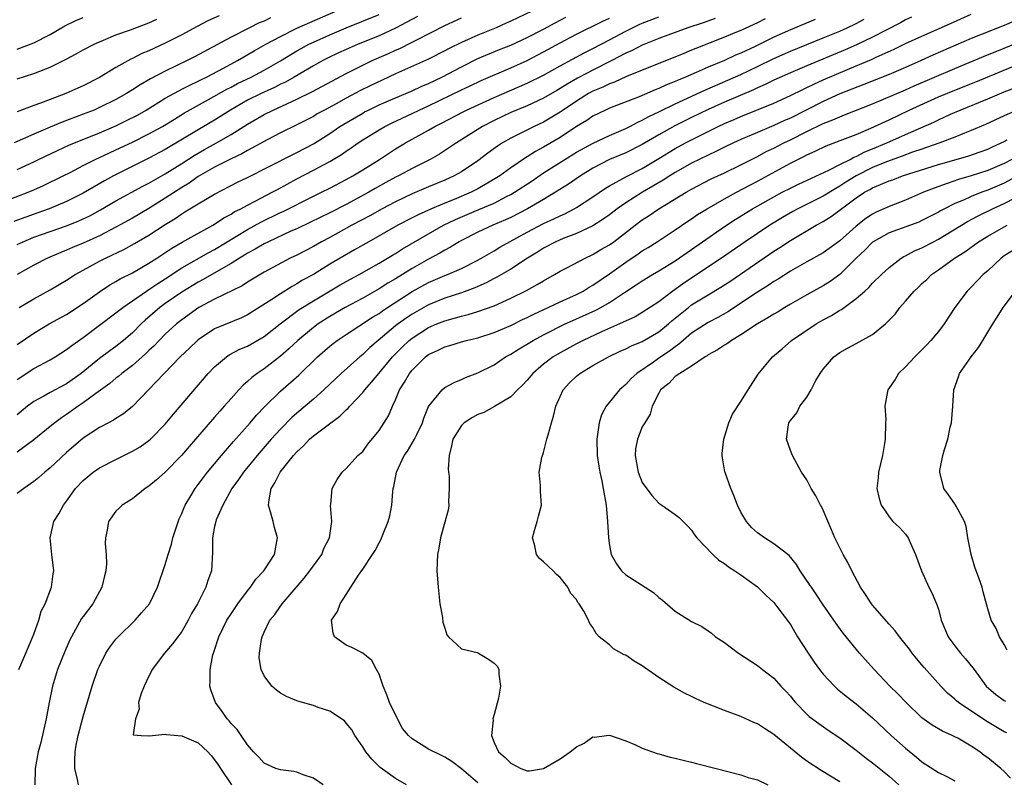
# Model space of a CAD drawing. Units: inches. Extents: x 2514000 to 2517000, y 1530000 to 1533000.
# Drawn here: x 2514221 to 2514341, y 1530414 to 1530506 of the extents above; entities that cross this region are included whole.
import ezdxf

# ---------------------------------------------------------------- set-up
doc = ezdxf.new("R2010")
doc.units = ezdxf.units.IN
doc.header["$MEASUREMENT"] = 0
doc.layers.add('LD25141530_2ft', color=9, linetype='Continuous')

msp = doc.modelspace()

# ---------------------------------------------------------------- linework, layer by layer
at = {"layer": 'LD25141530_2ft'}
for points, elevation in [([(2514220.2, 1530484.2), (2514222.34, 1530485), (2514223, 1530485.28), (2514224.18, 1530485.82), (2514226.59, 1530487), (2514227.42, 1530487.42), (2514229, 1530488.26), (2514230.48, 1530489), (2514232.2, 1530489.8), (2514233, 1530490.16), (2514235, 1530491.09), (2514237, 1530492.09), (2514238.64, 1530493), (2514240.1, 1530493.9), (2514241.35, 1530494.65), (2514244.27, 1530496.27), (2514246.47, 1530497.53), (2514247, 1530497.79), (2514247.79, 1530498.21), (2514249.44, 1530499), (2514251, 1530499.84), (2514253, 1530500.99), (2514255, 1530502.19), (2514255.51, 1530502.49), (2514256.47, 1530503), (2514257, 1530503.25), (2514259, 1530504.12), (2514261, 1530504.97), (2514265, 1530506.62)], 7550), ([(2514283.55, 1530507), (2514281, 1530505.78), (2514280.46, 1530505.54), (2514279.21, 1530505), (2514277, 1530504.11), (2514275, 1530503.2), (2514273.52, 1530502.48), (2514273, 1530502.18), (2514271, 1530501.16), (2514267, 1530499.38), (2514265.37, 1530498.63), (2514264.01, 1530497.99), (2514262.67, 1530497.33), (2514261, 1530496.45), (2514259.76, 1530495.76), (2514258.34, 1530495), (2514257.48, 1530494.52), (2514257, 1530494.23), (2514255, 1530493.2), (2514253, 1530492.21), (2514251.37, 1530491.37), (2514249, 1530490.08), (2514248.32, 1530489.68), (2514247, 1530489.08), (2514245, 1530488.07), (2514243, 1530486.92), (2514241.88, 1530486.12), (2514241, 1530485.6), (2514239, 1530484.29), (2514237, 1530483.04), (2514235, 1530481.87), (2514233, 1530480.76), (2514231, 1530479.72), (2514229, 1530478.8), (2514227.72, 1530478.28), (2514227, 1530477.95), (2514226.31, 1530477.69), (2514224.69, 1530477), (2514223, 1530476.15), (2514221, 1530475.01)], 7556), ([(2514221, 1530487.78), (2514223, 1530488.71), (2514223.58, 1530489), (2514225.9, 1530490.1), (2514227.28, 1530490.72), (2514231, 1530492.22), (2514233, 1530493.07), (2514234.29, 1530493.71), (2514235.61, 1530494.39), (2514236.68, 1530495), (2514239, 1530496.43), (2514240.65, 1530497.35), (2514241, 1530497.52), (2514241.97, 1530498.03), (2514243, 1530498.5), (2514243.32, 1530498.68), (2514244, 1530499), (2514246.09, 1530500.09), (2514247.78, 1530501), (2514249.81, 1530502.19), (2514251.24, 1530503), (2514253, 1530503.95), (2514255, 1530504.95), (2514259.72, 1530507)], 7548), ([(2514228.43, 1530413), (2514228.34, 1530413.66), (2514228, 1530415), (2514227.99, 1530415.99), (2514228.04, 1530417), (2514228.17, 1530417.83), (2514228.39, 1530419), (2514229, 1530421.31), (2514230.12, 1530425), (2514230.81, 1530427), (2514231, 1530427.43), (2514231.78, 1530429), (2514232.27, 1530429.73), (2514233, 1530430.68), (2514233.27, 1530431), (2514235.33, 1530433), (2514236.11, 1530433.89), (2514237.06, 1530435), (2514238.04, 1530437), (2514239, 1530439.78), (2514239.34, 1530441), (2514239.76, 1530442.24), (2514239.92, 1530443), (2514240.68, 1530445.31), (2514241, 1530445.96), (2514241.29, 1530446.71), (2514241.43, 1530447), (2514242.1, 1530448.1), (2514242.62, 1530449), (2514243, 1530449.48), (2514243.64, 1530450.36), (2514244.14, 1530451), (2514245.83, 1530453), (2514247.3, 1530454.7), (2514249.33, 1530457), (2514250.09, 1530457.91), (2514251.07, 1530458.93), (2514253, 1530460.82), (2514255.22, 1530462.78), (2514257.5, 1530465), (2514259, 1530466.31), (2514259.39, 1530466.61), (2514259.9, 1530467), (2514261, 1530467.73), (2514264.19, 1530469.81), (2514265, 1530470.29), (2514265.41, 1530470.59), (2514266.01, 1530471), (2514269, 1530472.96), (2514271, 1530474.03), (2514273, 1530474.88), (2514273.32, 1530475), (2514275, 1530475.74), (2514277, 1530476.75), (2514279, 1530477.9), (2514279.68, 1530478.32), (2514283, 1530480.17), (2514285, 1530481.21), (2514286.24, 1530481.76), (2514287, 1530482.15), (2514287.6, 1530482.4), (2514288.71, 1530483), (2514289, 1530483.17), (2514291, 1530484.46), (2514292.51, 1530485.49), (2514293, 1530485.79), (2514295.06, 1530486.94), (2514297, 1530487.91), (2514299, 1530489.09), (2514301, 1530490.31), (2514302.25, 1530491), (2514303.8, 1530491.8), (2514306.24, 1530493), (2514307, 1530493.35), (2514308.16, 1530493.84), (2514309, 1530494.22), (2514313, 1530495.85), (2514315, 1530496.76), (2514316.5, 1530497.5), (2514317, 1530497.73), (2514317.84, 1530498.16), (2514319, 1530498.68), (2514321.94, 1530499.94), (2514323, 1530500.37), (2514324.85, 1530501.15), (2514325.42, 1530501.42), (2514327.62, 1530502.38), (2514329, 1530503.07), (2514331, 1530503.99), (2514334.49, 1530505.51), (2514337, 1530506.65)], 7574), ([(2514269.65, 1530506.35), (2514267, 1530504.93), (2514265, 1530504.01), (2514262.47, 1530503), (2514261, 1530502.36), (2514260.07, 1530501.93), (2514258.72, 1530501.28), (2514258.17, 1530501), (2514257, 1530500.35), (2514254.67, 1530499), (2514253.6, 1530498.4), (2514253, 1530498.13), (2514252.26, 1530497.74), (2514250.64, 1530497), (2514249, 1530496.19), (2514246.93, 1530495), (2514245, 1530493.77), (2514243, 1530492.6), (2514239, 1530490.19), (2514237, 1530489.13), (2514232.69, 1530487), (2514231.59, 1530486.41), (2514229, 1530484.9), (2514227, 1530483.88), (2514224.86, 1530483), (2514223.5, 1530482.5), (2514222.02, 1530481.98), (2514220.56, 1530481.44)], 7552), ([(2514251.79, 1530506.21), (2514251, 1530505.81), (2514250.42, 1530505.58), (2514249.25, 1530505), (2514247, 1530503.84), (2514242.55, 1530501.45), (2514241.67, 1530501), (2514239, 1530499.73), (2514237.2, 1530498.8), (2514235.93, 1530498.07), (2514235, 1530497.44), (2514234.29, 1530497), (2514233, 1530496.27), (2514231, 1530495.29), (2514230.34, 1530495), (2514229, 1530494.48), (2514226.46, 1530493.54), (2514225, 1530492.93), (2514223, 1530492.06), (2514220.64, 1530491)], 7546), ([(2514245.54, 1530506.46), (2514244.18, 1530505.82), (2514242.86, 1530505.14), (2514241, 1530504.12), (2514239, 1530503.11), (2514237, 1530502.2), (2514236.15, 1530501.85), (2514235, 1530501.26), (2514234.82, 1530501.18), (2514233, 1530500.15), (2514231, 1530498.95), (2514229, 1530497.95), (2514228.35, 1530497.65), (2514226.91, 1530497), (2514225, 1530496.29), (2514223.83, 1530495.83), (2514223, 1530495.54), (2514221, 1530494.77)], 7544), ([(2514221, 1530462.25), (2514223, 1530463.58), (2514225, 1530464.65), (2514225.59, 1530465), (2514227, 1530465.89), (2514227.62, 1530466.38), (2514229, 1530467.37), (2514233, 1530470.34), (2514233.36, 1530470.64), (2514233.83, 1530471), (2514236.7, 1530473), (2514237, 1530473.19), (2514238.07, 1530473.93), (2514239, 1530474.5), (2514241, 1530475.81), (2514244.3, 1530477.7), (2514245, 1530478.06), (2514249, 1530480.5), (2514250.62, 1530481.38), (2514253, 1530482.53), (2514253.33, 1530482.67), (2514257, 1530484.52), (2514258, 1530485), (2514259, 1530485.51), (2514261, 1530486.55), (2514261.8, 1530487), (2514263, 1530487.74), (2514265.03, 1530489), (2514267, 1530490.28), (2514268.21, 1530491), (2514271, 1530492.54), (2514271.77, 1530493), (2514272.59, 1530493.41), (2514275.21, 1530494.79), (2514275.63, 1530495), (2514279, 1530496.52), (2514283, 1530498.28), (2514285, 1530499.25), (2514287, 1530500.36), (2514290.01, 1530501.99), (2514291, 1530502.46), (2514293, 1530503.51), (2514295, 1530504.6), (2514296.61, 1530505.39), (2514297, 1530505.57), (2514299, 1530506.33)], 7562), ([(2514221, 1530502.41), (2514223, 1530503.15), (2514225, 1530504.19), (2514226.78, 1530505.22), (2514228.12, 1530505.88), (2514229, 1530506.25)], 7540), ([(2514221, 1530478.66), (2514221.7, 1530479), (2514223, 1530479.53), (2514227, 1530480.93), (2514228.48, 1530481.52), (2514229.84, 1530482.16), (2514231.13, 1530482.87), (2514233, 1530483.96), (2514236.26, 1530485.74), (2514237, 1530486.11), (2514239, 1530487.26), (2514241, 1530488.5), (2514242.51, 1530489.49), (2514243.78, 1530490.22), (2514245.22, 1530491), (2514247, 1530492.01), (2514249, 1530493.28), (2514251, 1530494.44), (2514252.11, 1530495), (2514253.76, 1530495.76), (2514255, 1530496.31), (2514256.81, 1530497.19), (2514258.12, 1530497.88), (2514261, 1530499.44), (2514263, 1530500.45), (2514264.15, 1530501), (2514266.14, 1530501.86), (2514267, 1530502.26), (2514267.52, 1530502.48), (2514269, 1530503.23), (2514269.5, 1530503.5), (2514273, 1530505.28), (2514275, 1530506.19)], 7554), ([(2514221, 1530466.51), (2514223, 1530467.88), (2514224.87, 1530469), (2514227, 1530470.16), (2514229, 1530471.47), (2514231, 1530472.92), (2514232.26, 1530473.74), (2514233, 1530474.16), (2514233.52, 1530474.48), (2514235, 1530475.23), (2514237, 1530476.37), (2514237.97, 1530477), (2514239.79, 1530478.21), (2514241.05, 1530478.95), (2514244.76, 1530481), (2514245, 1530481.14), (2514246.11, 1530481.89), (2514247, 1530482.35), (2514247.39, 1530482.61), (2514248.18, 1530483), (2514249, 1530483.45), (2514249.91, 1530483.91), (2514252.01, 1530485), (2514252.64, 1530485.36), (2514255, 1530486.62), (2514257, 1530487.67), (2514259, 1530488.74), (2514260.42, 1530489.58), (2514261, 1530490), (2514261.61, 1530490.39), (2514262.46, 1530491), (2514263, 1530491.36), (2514265, 1530492.59), (2514265.71, 1530493), (2514266.57, 1530493.43), (2514269, 1530494.58), (2514269.85, 1530495), (2514271, 1530495.52), (2514275, 1530497.47), (2514276.06, 1530497.94), (2514277.42, 1530498.58), (2514281, 1530500.13), (2514283, 1530501.03), (2514285, 1530502.05), (2514287, 1530503.17), (2514289, 1530504.23), (2514292.22, 1530505.78), (2514293, 1530506.15)], 7560), ([(2514305.87, 1530506.13), (2514304.4, 1530505.6), (2514302.55, 1530505), (2514300.11, 1530504.11), (2514299, 1530503.7), (2514297, 1530502.89), (2514295.77, 1530502.23), (2514295, 1530501.89), (2514293.31, 1530501), (2514291, 1530499.85), (2514289.14, 1530498.86), (2514287.85, 1530498.15), (2514287, 1530497.6), (2514286.61, 1530497.39), (2514285, 1530496.44), (2514283, 1530495.52), (2514281, 1530494.69), (2514279, 1530493.74), (2514277.58, 1530493), (2514274.39, 1530491), (2514273.57, 1530490.43), (2514272.35, 1530489.65), (2514271.21, 1530489), (2514269, 1530487.9), (2514267.35, 1530487), (2514267, 1530486.83), (2514265.81, 1530486.19), (2514264.53, 1530485.47), (2514263.73, 1530485), (2514261, 1530483.53), (2514259, 1530482.51), (2514256.64, 1530481.36), (2514255, 1530480.58), (2514254.26, 1530480.26), (2514251.54, 1530479), (2514251, 1530478.72), (2514249.93, 1530478.07), (2514249, 1530477.59), (2514248.64, 1530477.36), (2514248.03, 1530477), (2514247, 1530476.35), (2514245.51, 1530475.51), (2514243.6, 1530474.4), (2514243, 1530474.1), (2514241, 1530472.87), (2514239, 1530471.47), (2514238.35, 1530471), (2514236.55, 1530469.45), (2514236.07, 1530469), (2514235, 1530467.93), (2514233.91, 1530467), (2514233, 1530466.28), (2514232.25, 1530465.75), (2514231, 1530464.8), (2514228.78, 1530463), (2514227, 1530461.74), (2514225, 1530460.67), (2514224.22, 1530460.22), (2514223, 1530459.56), (2514222.25, 1530459), (2514221, 1530457.96)], 7564), ([(2514311.93, 1530506.07), (2514311, 1530505.6), (2514309, 1530504.68), (2514308.44, 1530504.44), (2514307, 1530503.84), (2514303.51, 1530502.49), (2514303, 1530502.26), (2514301.76, 1530501.76), (2514299, 1530500.66), (2514295.07, 1530499.07), (2514293.6, 1530498.4), (2514293, 1530498.19), (2514292.21, 1530497.79), (2514291, 1530497.29), (2514290.47, 1530497), (2514289, 1530496.09), (2514287.36, 1530495), (2514287, 1530494.75), (2514285, 1530493.53), (2514283.85, 1530493), (2514282.13, 1530492.13), (2514281, 1530491.58), (2514280, 1530491), (2514279.39, 1530490.61), (2514278.23, 1530489.77), (2514277, 1530488.84), (2514275, 1530487.49), (2514274.14, 1530487), (2514273, 1530486.49), (2514271, 1530485.67), (2514269, 1530484.82), (2514267, 1530483.85), (2514265.37, 1530483), (2514263.85, 1530482.15), (2514261.67, 1530481), (2514259, 1530479.52), (2514258.01, 1530479), (2514257, 1530478.42), (2514255, 1530477.38), (2514254.19, 1530477), (2514251, 1530475.28), (2514249, 1530474.08), (2514248.35, 1530473.65), (2514245, 1530472.03), (2514243.06, 1530471), (2514241, 1530469.5), (2514240.38, 1530469), (2514239, 1530467.75), (2514238.25, 1530467), (2514237.64, 1530466.36), (2514237, 1530465.77), (2514236.61, 1530465.39), (2514235, 1530463.97), (2514233.72, 1530463), (2514233.35, 1530462.65), (2514233, 1530462.4), (2514232.24, 1530461.76), (2514230.54, 1530460.54), (2514229, 1530459.41), (2514228.39, 1530459), (2514227, 1530458), (2514226.39, 1530457.61), (2514225.56, 1530457), (2514225, 1530456.53), (2514223, 1530454.91), (2514221, 1530453.44)], 7566), ([(2514221, 1530498.79), (2514223, 1530499.43), (2514223.73, 1530499.73), (2514225, 1530500.2), (2514226.88, 1530501.12), (2514228.18, 1530501.82), (2514229, 1530502.3), (2514230.35, 1530503), (2514231, 1530503.3), (2514231.48, 1530503.48), (2514233, 1530504.12), (2514234.75, 1530504.75), (2514237, 1530505.61), (2514237.96, 1530506.04)], 7542), ([(2514318.02, 1530505.98), (2514315, 1530504.76), (2514313, 1530503.85), (2514310.72, 1530502.72), (2514309, 1530501.91), (2514308.35, 1530501.65), (2514307, 1530501.02), (2514305, 1530500.19), (2514303.56, 1530499.56), (2514302.25, 1530499), (2514301.36, 1530498.64), (2514301, 1530498.47), (2514299.94, 1530498.06), (2514299, 1530497.61), (2514298.56, 1530497.44), (2514296.61, 1530496.61), (2514293, 1530495.22), (2514292.52, 1530495), (2514291, 1530494.25), (2514290.26, 1530493.74), (2514289, 1530492.98), (2514287, 1530491.67), (2514285, 1530490.47), (2514284.03, 1530489.97), (2514283, 1530489.29), (2514282.81, 1530489.19), (2514281, 1530487.97), (2514279.67, 1530487), (2514279.26, 1530486.74), (2514277, 1530485.41), (2514276.21, 1530485), (2514274.13, 1530484.13), (2514273, 1530483.69), (2514271.35, 1530483), (2514269.73, 1530482.27), (2514269, 1530481.88), (2514267.29, 1530481), (2514263.73, 1530479), (2514262.01, 1530478.01), (2514259, 1530476.25), (2514257, 1530475.03), (2514255.69, 1530474.31), (2514255, 1530473.87), (2514254.43, 1530473.57), (2514253, 1530472.66), (2514251.96, 1530471.96), (2514249, 1530470.1), (2514248.25, 1530469.75), (2514245, 1530468.4), (2514243, 1530467.09), (2514242.9, 1530467), (2514241.94, 1530466.06), (2514240.8, 1530465), (2514235, 1530458.97), (2514233.93, 1530458.07), (2514233, 1530457.52), (2514232.7, 1530457.3), (2514232.09, 1530457), (2514231, 1530456.43), (2514229, 1530455.11), (2514227, 1530453.39), (2514225, 1530451.53), (2514224.35, 1530451), (2514223.64, 1530450.36), (2514223, 1530449.87), (2514221.78, 1530449), (2514221, 1530448.4)], 7568), ([(2514221.2, 1530427), (2514222.02, 1530429), (2514222.82, 1530430.82), (2514223, 1530431.29), (2514223.61, 1530433), (2514223.89, 1530434.11), (2514224.37, 1530435), (2514225.17, 1530437), (2514225.36, 1530438.64), (2514225.46, 1530439), (2514225.2, 1530441), (2514225, 1530443), (2514225.43, 1530445), (2514226.07, 1530445.93), (2514226.61, 1530447), (2514227, 1530447.47), (2514228.06, 1530449), (2514229, 1530449.99), (2514230.24, 1530451), (2514231, 1530451.52), (2514233, 1530452.55), (2514235, 1530453.53), (2514235.93, 1530454.07), (2514237, 1530454.83), (2514237.19, 1530455), (2514239, 1530456.84), (2514239.98, 1530458.02), (2514244.22, 1530463), (2514245, 1530463.81), (2514246.43, 1530465), (2514246.77, 1530465.23), (2514248.08, 1530465.92), (2514249, 1530466.32), (2514251, 1530467.48), (2514252.97, 1530469.03), (2514255.26, 1530470.74), (2514257, 1530471.83), (2514260.25, 1530473.75), (2514261, 1530474.17), (2514262.56, 1530475), (2514265, 1530476.37), (2514266.63, 1530477.37), (2514267, 1530477.58), (2514267.86, 1530478.14), (2514272.82, 1530481), (2514274.29, 1530481.71), (2514277.11, 1530482.89), (2514279, 1530483.7), (2514280.48, 1530484.48), (2514281, 1530484.74), (2514281.46, 1530485), (2514283.59, 1530486.41), (2514285, 1530487.37), (2514287.56, 1530489), (2514289, 1530489.87), (2514291.02, 1530490.98), (2514293, 1530491.91), (2514295, 1530492.75), (2514295.5, 1530493), (2514296.47, 1530493.53), (2514297, 1530493.75), (2514297.79, 1530494.21), (2514299, 1530494.78), (2514301, 1530495.75), (2514304.59, 1530497.41), (2514307.39, 1530498.61), (2514309, 1530499.33), (2514311, 1530500.27), (2514313, 1530501.25), (2514315, 1530502.15), (2514319, 1530503.76), (2514321, 1530504.6), (2514321.9, 1530505), (2514323, 1530505.52), (2514323.98, 1530506.02)], 7570), ([(2514221.24, 1530471), (2514223, 1530472.06), (2514225, 1530473.13), (2514227, 1530474.31), (2514228.04, 1530475), (2514229, 1530475.53), (2514231, 1530476.62), (2514231.73, 1530477), (2514233.95, 1530478.05), (2514235.24, 1530478.76), (2514237, 1530479.8), (2514239, 1530481.1), (2514240.19, 1530481.81), (2514241, 1530482.39), (2514241.39, 1530482.61), (2514243, 1530483.6), (2514245, 1530484.77), (2514247.78, 1530486.22), (2514249, 1530486.81), (2514254.44, 1530489.56), (2514255, 1530489.84), (2514257, 1530490.89), (2514259, 1530492.14), (2514260.24, 1530493), (2514260.7, 1530493.3), (2514263, 1530494.63), (2514263.24, 1530494.76), (2514263.72, 1530495), (2514265, 1530495.61), (2514267, 1530496.49), (2514269, 1530497.35), (2514270.13, 1530497.87), (2514271, 1530498.23), (2514272.62, 1530499), (2514275, 1530500.26), (2514277, 1530501.24), (2514279.64, 1530502.36), (2514281, 1530502.89), (2514283, 1530503.8), (2514285, 1530504.84), (2514286.39, 1530505.61), (2514287, 1530505.91), (2514287.72, 1530506.28)], 7558), ([(2514329.72, 1530506.28), (2514329, 1530505.96), (2514328.39, 1530505.61), (2514325, 1530503.85), (2514323.06, 1530502.94), (2514321.67, 1530502.33), (2514317, 1530500.38), (2514315, 1530499.52), (2514313, 1530498.61), (2514311.92, 1530498.08), (2514311, 1530497.69), (2514310.53, 1530497.47), (2514307, 1530495.95), (2514305, 1530495.06), (2514303, 1530494.09), (2514300.94, 1530493.06), (2514299, 1530491.97), (2514297, 1530490.79), (2514295, 1530489.8), (2514293, 1530488.97), (2514291, 1530487.93), (2514289.48, 1530487), (2514288.01, 1530486), (2514286.45, 1530485), (2514285, 1530484.14), (2514283.04, 1530483), (2514281, 1530481.95), (2514280.36, 1530481.64), (2514278.83, 1530481), (2514277, 1530480.15), (2514275, 1530479.14), (2514274.75, 1530479), (2514273.68, 1530478.32), (2514273, 1530477.98), (2514272.4, 1530477.6), (2514271, 1530476.87), (2514269, 1530475.75), (2514267, 1530474.5), (2514266.05, 1530473.95), (2514265, 1530473.25), (2514263, 1530472.14), (2514260.85, 1530471), (2514259, 1530469.91), (2514257.58, 1530469), (2514257, 1530468.57), (2514255.12, 1530467), (2514254.03, 1530465.97), (2514253, 1530465.08), (2514251, 1530463.56), (2514250.15, 1530463), (2514249.5, 1530462.5), (2514249, 1530462.02), (2514248.45, 1530461.55), (2514247.93, 1530461), (2514247, 1530459.96), (2514246.17, 1530459), (2514245.61, 1530458.39), (2514245, 1530457.66), (2514242.69, 1530455), (2514241.89, 1530454.1), (2514240.98, 1530453.02), (2514239, 1530451.01), (2514237.94, 1530450.06), (2514237, 1530449.29), (2514236.53, 1530449), (2514235, 1530447.74), (2514233.76, 1530447), (2514233.39, 1530446.61), (2514233, 1530446.27), (2514232.09, 1530445), (2514231.93, 1530443.93), (2514231.73, 1530443), (2514231.67, 1530442.33), (2514231.81, 1530441), (2514231.86, 1530439.86), (2514231.76, 1530439), (2514231.6, 1530438.4), (2514231.29, 1530437), (2514230.17, 1530435), (2514229, 1530433.47), (2514228.81, 1530433.19), (2514227.6, 1530431), (2514227.4, 1530430.6), (2514226.79, 1530429.21), (2514225.9, 1530427), (2514225.28, 1530425), (2514224.88, 1530423), (2514224.52, 1530421), (2514223.85, 1530418.15), (2514223.54, 1530417), (2514223.17, 1530415), (2514223.13, 1530413)], 7572), ([(2514342.2, 1530505.8), (2514341, 1530505.29), (2514337, 1530503.68), (2514332.34, 1530501.66), (2514330.9, 1530501), (2514329, 1530500.17), (2514327, 1530499.32), (2514323.92, 1530498.08), (2514321, 1530496.95), (2514319, 1530496.05), (2514315, 1530494.02), (2514314.28, 1530493.72), (2514313, 1530493.12), (2514311, 1530492.28), (2514309, 1530491.41), (2514308.1, 1530491), (2514307, 1530490.48), (2514306.02, 1530489.98), (2514305, 1530489.53), (2514303, 1530488.54), (2514301.94, 1530487.94), (2514301, 1530487.4), (2514300.35, 1530487), (2514299.54, 1530486.46), (2514297.04, 1530485), (2514295, 1530483.72), (2514293.96, 1530483), (2514293, 1530482.27), (2514292.26, 1530481.74), (2514291, 1530480.94), (2514289, 1530479.98), (2514287.39, 1530479.39), (2514286.47, 1530479), (2514285, 1530478.23), (2514284.26, 1530477.74), (2514283.03, 1530477), (2514281, 1530475.67), (2514279.32, 1530474.68), (2514279, 1530474.52), (2514278.02, 1530473.98), (2514276.62, 1530473.38), (2514275, 1530472.8), (2514273, 1530472.14), (2514271, 1530471.34), (2514269, 1530470.21), (2514268.28, 1530469.72), (2514267.3, 1530469), (2514267, 1530468.76), (2514264.88, 1530467), (2514263.87, 1530466.13), (2514263, 1530465.29), (2514262.64, 1530465), (2514260.4, 1530463), (2514258.29, 1530461), (2514257, 1530459.86), (2514256, 1530459), (2514255, 1530458.18), (2514254.38, 1530457.62), (2514253, 1530456.23), (2514251.89, 1530455), (2514250.15, 1530453), (2514248.49, 1530451), (2514247.91, 1530450.09), (2514247.09, 1530449), (2514246.01, 1530447), (2514245.2, 1530445.2), (2514245.14, 1530445), (2514245, 1530444.4), (2514244.73, 1530443), (2514244.75, 1530441.25), (2514244.63, 1530439), (2514244.18, 1530437.82), (2514243.94, 1530437), (2514242.9, 1530435), (2514242.18, 1530433.82), (2514241.77, 1530433), (2514241, 1530431.64), (2514240.52, 1530431), (2514239.89, 1530430.11), (2514238.92, 1530429), (2514237.41, 1530427), (2514237.29, 1530426.71), (2514237, 1530426.21), (2514236.42, 1530425), (2514236.08, 1530424.08), (2514235.75, 1530423), (2514235.81, 1530422.19), (2514235.39, 1530421), (2514235.08, 1530419.08), (2514236.06, 1530419), (2514237, 1530418.95), (2514237.03, 1530418.97), (2514239, 1530419.17), (2514239.13, 1530419.13), (2514241, 1530418.97), (2514243, 1530418.1), (2514244.16, 1530417), (2514244.58, 1530416.58), (2514245, 1530416.05), (2514245.44, 1530415.44), (2514245.7, 1530415), (2514247.06, 1530413)], 7576), ([(2514258.18, 1530413), (2514257, 1530413.79), (2514255.78, 1530414.22), (2514255, 1530414.52), (2514254.63, 1530414.63), (2514253, 1530414.81), (2514252.45, 1530415), (2514251, 1530415.62), (2514250.36, 1530416.36), (2514249.73, 1530417), (2514249, 1530417.85), (2514248.24, 1530419), (2514247.73, 1530419.73), (2514247, 1530420.46), (2514246.77, 1530420.77), (2514246.54, 1530421), (2514245.91, 1530421.91), (2514245.09, 1530423), (2514244.54, 1530424.54), (2514244.41, 1530425), (2514244.46, 1530425.54), (2514244.44, 1530427), (2514244.78, 1530428.78), (2514244.84, 1530429), (2514244.89, 1530429.11), (2514245.51, 1530431), (2514245.98, 1530431.98), (2514246.49, 1530433), (2514247, 1530433.79), (2514247.81, 1530435), (2514249, 1530436.58), (2514249.35, 1530437), (2514250.01, 1530437.99), (2514250.98, 1530439), (2514252.29, 1530441), (2514252.65, 1530443), (2514252.26, 1530444.26), (2514252.1, 1530445), (2514251.81, 1530446.19), (2514251.56, 1530447), (2514251.62, 1530447.62), (2514251.86, 1530449), (2514252.32, 1530449.68), (2514252.97, 1530451), (2514254.57, 1530453), (2514255, 1530453.48), (2514255.79, 1530454.21), (2514256.53, 1530455), (2514257, 1530455.41), (2514258.64, 1530456.64), (2514260.21, 1530457.79), (2514261, 1530458.58), (2514261.23, 1530458.77), (2514261.42, 1530459), (2514263, 1530460.69), (2514263.25, 1530461), (2514264.09, 1530461.91), (2514264.95, 1530463), (2514266.61, 1530465), (2514267.81, 1530466.19), (2514268.65, 1530467), (2514269, 1530467.28), (2514271, 1530468.56), (2514272.02, 1530469), (2514273, 1530469.39), (2514274.27, 1530469.73), (2514275, 1530469.96), (2514275.84, 1530470.16), (2514277, 1530470.52), (2514279, 1530471.22), (2514281, 1530472.13), (2514282.93, 1530473.07), (2514284.22, 1530473.78), (2514285, 1530474.26), (2514286.34, 1530475), (2514287, 1530475.4), (2514287.81, 1530475.81), (2514290.05, 1530477), (2514291, 1530477.43), (2514291.97, 1530478.03), (2514293, 1530478.63), (2514293.52, 1530479), (2514296.12, 1530481), (2514297, 1530481.65), (2514297.83, 1530482.17), (2514299.03, 1530483), (2514302.32, 1530485), (2514303, 1530485.39), (2514305.38, 1530486.62), (2514307, 1530487.36), (2514309, 1530488.33), (2514311, 1530489.35), (2514312.06, 1530489.94), (2514313, 1530490.38), (2514314.19, 1530491), (2514315, 1530491.39), (2514317, 1530492.4), (2514319, 1530493.37), (2514320.18, 1530493.82), (2514321, 1530494.19), (2514321.6, 1530494.4), (2514325, 1530495.74), (2514329, 1530497.46), (2514330.07, 1530497.93), (2514335, 1530500.04), (2514338.5, 1530501.5), (2514341, 1530502.51), (2514347, 1530504.99)], 7578), ([(2514268.31, 1530413), (2514267, 1530413.77), (2514265.12, 1530415.12), (2514264.12, 1530416.12), (2514263.38, 1530417), (2514263, 1530417.63), (2514262.05, 1530419), (2514261.66, 1530419.66), (2514261, 1530420.5), (2514260.77, 1530420.77), (2514259, 1530421.95), (2514257.59, 1530422.41), (2514257, 1530422.65), (2514255.68, 1530423), (2514255, 1530423.2), (2514253.74, 1530423.74), (2514253, 1530424.15), (2514252.5, 1530424.5), (2514251.95, 1530425), (2514251, 1530426.25), (2514250.65, 1530427), (2514250.43, 1530428.43), (2514250.44, 1530429), (2514250.7, 1530430.7), (2514250.77, 1530431), (2514251, 1530431.53), (2514251.72, 1530433), (2514252.3, 1530433.7), (2514253, 1530434.71), (2514253.14, 1530434.86), (2514253.22, 1530435), (2514255.89, 1530438.11), (2514256.57, 1530439), (2514257, 1530439.62), (2514258.03, 1530441), (2514258.27, 1530441.73), (2514258.98, 1530443), (2514259.23, 1530445), (2514259.07, 1530446.93), (2514259.11, 1530447.11), (2514259.3, 1530449), (2514259.9, 1530450.1), (2514260.51, 1530451), (2514261, 1530451.44), (2514262.41, 1530453), (2514263, 1530453.52), (2514263.61, 1530454.39), (2514265, 1530456.05), (2514266.15, 1530457.85), (2514266.62, 1530459), (2514267, 1530459.79), (2514267.48, 1530461), (2514268.08, 1530461.92), (2514268.68, 1530463), (2514269, 1530463.39), (2514270.65, 1530465), (2514271, 1530465.27), (2514272.19, 1530465.81), (2514273, 1530466.23), (2514273.6, 1530466.4), (2514275, 1530466.84), (2514275.61, 1530467), (2514277, 1530467.32), (2514279, 1530467.96), (2514281, 1530468.83), (2514282.45, 1530469.55), (2514283, 1530469.79), (2514283.8, 1530470.2), (2514285.57, 1530471), (2514287, 1530471.69), (2514289, 1530472.6), (2514289.8, 1530473), (2514290.54, 1530473.46), (2514291, 1530473.71), (2514293, 1530475.1), (2514295, 1530476.52), (2514296.49, 1530477.51), (2514297, 1530477.88), (2514297.7, 1530478.3), (2514298.81, 1530479), (2514301, 1530480.44), (2514302.52, 1530481.48), (2514303, 1530481.79), (2514303.71, 1530482.29), (2514304.87, 1530483), (2514307, 1530484.21), (2514308.45, 1530485), (2514311, 1530486.35), (2514315, 1530488.54), (2514315.92, 1530489), (2514316.65, 1530489.35), (2514317, 1530489.54), (2514318.02, 1530489.98), (2514319.37, 1530490.63), (2514321.4, 1530491.4), (2514323, 1530492.04), (2514324.78, 1530492.78), (2514327, 1530493.82), (2514329.45, 1530495), (2514333, 1530496.59), (2514335, 1530497.42), (2514337.56, 1530498.44), (2514346.06, 1530501.94)], 7580), ([(2514277, 1530413.25), (2514275, 1530414.94), (2514273.82, 1530415.82), (2514273, 1530416.35), (2514272.58, 1530416.58), (2514271, 1530417.31), (2514270.1, 1530417.9), (2514269, 1530418.57), (2514268.59, 1530419), (2514267.85, 1530419.85), (2514267, 1530421.52), (2514266.27, 1530423), (2514265.92, 1530423.92), (2514265.47, 1530425), (2514265, 1530426.44), (2514264.66, 1530427), (2514264.12, 1530428.12), (2514263, 1530428.98), (2514261.7, 1530429.7), (2514261, 1530429.98), (2514259.56, 1530431), (2514259.41, 1530431.41), (2514259.22, 1530433), (2514259.94, 1530434.06), (2514260.25, 1530435), (2514261, 1530436.12), (2514262.48, 1530438.48), (2514263, 1530439.19), (2514264.2, 1530441), (2514264.53, 1530441.47), (2514265, 1530442.41), (2514265.22, 1530442.78), (2514265.49, 1530443.49), (2514266.11, 1530445), (2514266.3, 1530445.7), (2514266.53, 1530447), (2514266.65, 1530448.65), (2514266.71, 1530449), (2514266.77, 1530449.23), (2514267.1, 1530451), (2514268.06, 1530453), (2514268.44, 1530453.56), (2514269.32, 1530455), (2514269.57, 1530455.57), (2514270.26, 1530457), (2514270.43, 1530457.57), (2514271.02, 1530458.98), (2514272.68, 1530461), (2514273, 1530461.27), (2514274.11, 1530461.89), (2514275, 1530462.26), (2514275.5, 1530462.5), (2514277, 1530463.06), (2514279, 1530464.05), (2514280.37, 1530465), (2514281, 1530465.34), (2514282.01, 1530465.99), (2514283.71, 1530467), (2514285, 1530467.67), (2514287.64, 1530469), (2514288.57, 1530469.43), (2514291.33, 1530470.67), (2514291.95, 1530471), (2514293, 1530471.61), (2514294.83, 1530472.83), (2514296.25, 1530473.75), (2514297, 1530474.26), (2514298.22, 1530475), (2514299, 1530475.45), (2514301, 1530476.67), (2514303, 1530478.04), (2514307, 1530480.84), (2514308.3, 1530481.7), (2514310.4, 1530483), (2514313, 1530484.46), (2514314, 1530485), (2514315, 1530485.52), (2514316, 1530486), (2514319.67, 1530487.67), (2514321, 1530488.37), (2514322.27, 1530489), (2514322.74, 1530489.26), (2514323, 1530489.36), (2514324.07, 1530489.93), (2514325, 1530490.29), (2514326.72, 1530491), (2514329, 1530492.03), (2514332.46, 1530493.54), (2514333, 1530493.8), (2514334.48, 1530494.48), (2514335.67, 1530495), (2514339, 1530496.35), (2514341, 1530497.19), (2514342.3, 1530497.7)], 7582), ([(2514342.57, 1530495), (2514341, 1530494.29), (2514338.75, 1530493.25), (2514337, 1530492.5), (2514336.18, 1530492.18), (2514335, 1530491.7), (2514333.19, 1530491), (2514331.57, 1530490.43), (2514331, 1530490.25), (2514329.86, 1530489.86), (2514328.61, 1530489.39), (2514326.7, 1530488.7), (2514325, 1530488), (2514323.01, 1530487), (2514321.76, 1530486.24), (2514321, 1530485.73), (2514320.52, 1530485.48), (2514319, 1530484.52), (2514315.92, 1530483), (2514315.32, 1530482.68), (2514314.05, 1530481.95), (2514312.49, 1530481), (2514309.51, 1530479), (2514306.61, 1530477), (2514302.04, 1530473.96), (2514301, 1530473.19), (2514300.71, 1530473), (2514299, 1530471.7), (2514297, 1530470.39), (2514296.12, 1530469.88), (2514294.23, 1530469), (2514292.05, 1530468.05), (2514289.79, 1530467), (2514289, 1530466.59), (2514287, 1530465.48), (2514286.18, 1530465), (2514285, 1530464.1), (2514283.68, 1530463), (2514283, 1530462.19), (2514282.44, 1530461.56), (2514281.82, 1530461), (2514281, 1530460.14), (2514279.04, 1530458.96), (2514277.75, 1530458.25), (2514277, 1530458), (2514276.35, 1530457.65), (2514275.34, 1530457), (2514275, 1530456.66), (2514273.98, 1530455), (2514273.81, 1530454.19), (2514273.5, 1530453), (2514273.4, 1530451.4), (2514273.42, 1530451), (2514273.5, 1530450.5), (2514273.52, 1530449), (2514273.43, 1530447.43), (2514273.49, 1530447), (2514273.45, 1530446.55), (2514272.45, 1530443), (2514272.26, 1530441.74), (2514272.09, 1530441), (2514272.05, 1530440.05), (2514272.03, 1530439), (2514272.16, 1530437), (2514272.38, 1530435), (2514272.69, 1530433.31), (2514272.75, 1530432.75), (2514273, 1530432.02), (2514273.23, 1530431.23), (2514273.45, 1530431), (2514275, 1530429.54), (2514276.92, 1530429.08), (2514277.09, 1530429), (2514278.28, 1530428.27), (2514279, 1530427.77), (2514279.39, 1530427.39), (2514279.57, 1530427), (2514279.55, 1530426.45), (2514279.76, 1530425), (2514279.51, 1530423.51), (2514279, 1530421.53), (2514278.84, 1530421), (2514278.85, 1530420.85), (2514278.65, 1530419), (2514279, 1530418.13), (2514279.51, 1530417), (2514280.33, 1530416.33), (2514281, 1530415.62), (2514282.23, 1530415), (2514283, 1530414.69), (2514283.29, 1530414.71), (2514285, 1530414.98), (2514287, 1530416.14), (2514288.23, 1530417), (2514289, 1530417.63), (2514289.94, 1530418.06), (2514291, 1530418.81), (2514291.2, 1530418.8), (2514292.65, 1530419), (2514293, 1530419.04), (2514293.03, 1530419.03), (2514295, 1530418.35), (2514296.16, 1530417.84), (2514297, 1530417.44), (2514298.81, 1530416.81), (2514299, 1530416.77), (2514300.37, 1530416.37), (2514301, 1530416.25), (2514301.98, 1530415.98), (2514303, 1530415.75), (2514303.58, 1530415.58), (2514305.97, 1530415), (2514309, 1530414.21), (2514309.87, 1530413.87), (2514311, 1530413.59), (2514312.25, 1530413)], 7584), ([(2514321, 1530413.35), (2514318.73, 1530414.73), (2514317, 1530415.87), (2514316.34, 1530416.34), (2514313, 1530419.12), (2514311.85, 1530419.85), (2514311, 1530420.4), (2514310.57, 1530420.57), (2514309, 1530421.28), (2514307, 1530422.03), (2514304.54, 1530423), (2514303.48, 1530423.48), (2514303, 1530423.72), (2514302.13, 1530424.13), (2514300.85, 1530424.85), (2514299, 1530426.04), (2514297.25, 1530427.25), (2514297, 1530427.45), (2514296.02, 1530428.02), (2514295, 1530428.74), (2514294.81, 1530428.81), (2514293.51, 1530429.51), (2514293, 1530429.99), (2514291.77, 1530431), (2514291.37, 1530431.37), (2514291, 1530432.11), (2514290.6, 1530432.6), (2514290.44, 1530433), (2514289.88, 1530434.12), (2514289.33, 1530435), (2514289.16, 1530435.16), (2514289, 1530435.5), (2514288.28, 1530436.28), (2514287.94, 1530437), (2514287, 1530438.19), (2514286.57, 1530438.57), (2514286.15, 1530439), (2514285, 1530440.1), (2514284.49, 1530440.49), (2514284.13, 1530441), (2514283.95, 1530442.05), (2514283.66, 1530443), (2514283.89, 1530443.89), (2514284.22, 1530445), (2514284.37, 1530445.63), (2514284.73, 1530447), (2514284.63, 1530448.63), (2514284.61, 1530449), (2514284.62, 1530449.38), (2514284.47, 1530451), (2514284.78, 1530452.78), (2514284.85, 1530453), (2514284.9, 1530453.1), (2514285, 1530453.4), (2514285.41, 1530455), (2514285.54, 1530455.54), (2514285.95, 1530457), (2514286.2, 1530457.8), (2514286.48, 1530459), (2514287, 1530460.17), (2514287.39, 1530461), (2514288.16, 1530461.84), (2514289, 1530462.67), (2514289.39, 1530463), (2514291, 1530463.94), (2514292.87, 1530465), (2514294.32, 1530465.68), (2514295, 1530465.97), (2514295.67, 1530466.33), (2514297, 1530466.88), (2514299, 1530468.04), (2514300.18, 1530469), (2514300.61, 1530469.39), (2514302.6, 1530471), (2514303, 1530471.31), (2514305, 1530472.55), (2514306.53, 1530473.47), (2514307.75, 1530474.25), (2514313, 1530477.83), (2514313.71, 1530478.29), (2514315, 1530479.16), (2514318.15, 1530481), (2514319, 1530481.45), (2514319.96, 1530482.04), (2514323, 1530484.32), (2514324.03, 1530485), (2514324.66, 1530485.34), (2514325, 1530485.54), (2514325.96, 1530485.96), (2514327, 1530486.38), (2514327.47, 1530486.53), (2514328.65, 1530487), (2514333, 1530488.39), (2514336.59, 1530489.41), (2514338.08, 1530489.92), (2514339, 1530490.25), (2514339.5, 1530490.5), (2514340.64, 1530491), (2514341, 1530491.18), (2514341.37, 1530491.37)], 7586), ([(2514341.92, 1530489), (2514341, 1530488.51), (2514339, 1530487.64), (2514337, 1530486.99), (2514335.44, 1530486.56), (2514334.05, 1530486.05), (2514332.48, 1530485.52), (2514331.2, 1530485), (2514329, 1530484.04), (2514327, 1530483.26), (2514325.43, 1530482.57), (2514325, 1530482.33), (2514324.19, 1530481.81), (2514323, 1530480.87), (2514321, 1530479.1), (2514319, 1530477.65), (2514317, 1530476.56), (2514315, 1530475.41), (2514313.54, 1530474.46), (2514313, 1530474.15), (2514312.32, 1530473.68), (2514311, 1530472.85), (2514309, 1530471.53), (2514307.47, 1530470.53), (2514306.2, 1530469.8), (2514305, 1530469.18), (2514303, 1530467.89), (2514301.95, 1530467), (2514301.46, 1530466.54), (2514301, 1530466.24), (2514300.3, 1530465.7), (2514299.26, 1530465), (2514298.37, 1530464.37), (2514296.35, 1530463), (2514295.64, 1530462.36), (2514295, 1530461.65), (2514294.22, 1530461), (2514292.59, 1530459), (2514292.04, 1530457.96), (2514291.75, 1530457), (2514291.57, 1530455.57), (2514291.47, 1530455), (2514291.51, 1530453), (2514291.7, 1530451.7), (2514291.82, 1530451), (2514292.07, 1530449.93), (2514292.26, 1530449), (2514292.61, 1530447), (2514292.78, 1530445), (2514292.87, 1530443), (2514293, 1530442.07), (2514293.2, 1530441), (2514293.86, 1530439.86), (2514294.48, 1530439), (2514295, 1530438.53), (2514298.35, 1530436.35), (2514299, 1530435.77), (2514299.45, 1530435.45), (2514301, 1530434.12), (2514303, 1530432.86), (2514304.22, 1530432.22), (2514305, 1530431.7), (2514305.41, 1530431.41), (2514305.92, 1530431), (2514307, 1530430.28), (2514308.71, 1530429), (2514311, 1530427.48), (2514311.6, 1530427), (2514313, 1530425.94), (2514313.85, 1530425), (2514314.42, 1530424.42), (2514315, 1530423.76), (2514315.33, 1530423.33), (2514315.61, 1530423), (2514317, 1530421.59), (2514317.3, 1530421.3), (2514318.45, 1530420.45), (2514319.62, 1530419.62), (2514321, 1530418.7), (2514323, 1530417.2), (2514324.23, 1530416.23), (2514325, 1530415.67), (2514327, 1530414.04), (2514328.18, 1530413)], 7588), ([(2514343.4, 1530487.4), (2514341, 1530486.12), (2514339, 1530485.26), (2514338.28, 1530485), (2514337, 1530484.48), (2514336.04, 1530484.04), (2514335, 1530483.62), (2514333.76, 1530483), (2514333.26, 1530482.74), (2514333, 1530482.58), (2514331, 1530481.56), (2514330.61, 1530481.39), (2514327, 1530480.08), (2514325.08, 1530479), (2514325, 1530478.94), (2514324.04, 1530477.96), (2514323.01, 1530477), (2514321, 1530475.01), (2514319.83, 1530474.17), (2514319, 1530473.64), (2514317, 1530472.53), (2514315, 1530471.4), (2514314.33, 1530471), (2514313.51, 1530470.49), (2514313, 1530470.2), (2514312.27, 1530469.73), (2514311.01, 1530469), (2514309, 1530467.68), (2514307.84, 1530467), (2514307.37, 1530466.63), (2514307, 1530466.42), (2514306.16, 1530465.84), (2514305, 1530465.24), (2514304.87, 1530465.13), (2514304.63, 1530465), (2514303, 1530463.89), (2514301.55, 1530463), (2514301, 1530462.6), (2514300.22, 1530461.78), (2514299.23, 1530461), (2514299, 1530460.6), (2514298.19, 1530459), (2514297.96, 1530458.04), (2514297.29, 1530457), (2514297, 1530456.49), (2514296.4, 1530455), (2514296.18, 1530453.82), (2514296.12, 1530453), (2514296.48, 1530451), (2514297, 1530449.74), (2514298.14, 1530448.14), (2514299, 1530447.22), (2514299.15, 1530447.15), (2514299.39, 1530447), (2514301, 1530445.85), (2514301.48, 1530445.48), (2514302.48, 1530444.48), (2514303, 1530443.94), (2514303.36, 1530443.36), (2514303.65, 1530443), (2514305.56, 1530441), (2514306.31, 1530440.31), (2514307, 1530439.9), (2514307.49, 1530439.49), (2514308.27, 1530439), (2514309, 1530438.52), (2514311, 1530437.07), (2514312.04, 1530436.04), (2514313, 1530435.14), (2514313.5, 1530434.5), (2514315, 1530432.48), (2514315.89, 1530431), (2514317.16, 1530429), (2514317.9, 1530427.9), (2514318.55, 1530427), (2514319, 1530426.43), (2514320.35, 1530425), (2514320.68, 1530424.68), (2514321.79, 1530423.79), (2514323, 1530422.83), (2514325, 1530421.14), (2514327.27, 1530419), (2514329, 1530417.44), (2514330.35, 1530416.35), (2514331, 1530415.79), (2514333, 1530414.51), (2514334.02, 1530414.02), (2514335, 1530413.47)], 7590), ([(2514341.79, 1530413.79), (2514341, 1530414.63), (2514340.61, 1530415), (2514339, 1530416.29), (2514338.58, 1530416.58), (2514338.03, 1530417), (2514337, 1530417.7), (2514335.35, 1530418.65), (2514335, 1530418.84), (2514334.68, 1530419), (2514333.5, 1530419.5), (2514332.23, 1530420.23), (2514331, 1530421.13), (2514329.09, 1530423), (2514328.07, 1530424.07), (2514327.11, 1530425), (2514325.19, 1530427), (2514323.42, 1530429), (2514321.43, 1530431.43), (2514320.59, 1530432.59), (2514319, 1530434.86), (2514318.16, 1530436.16), (2514317.56, 1530437), (2514317.34, 1530437.34), (2514316.19, 1530439), (2514315.76, 1530439.76), (2514314.87, 1530440.87), (2514313, 1530442.28), (2514311.85, 1530443), (2514311, 1530443.6), (2514310.28, 1530444.28), (2514309.66, 1530445), (2514309, 1530446.15), (2514308.57, 1530447), (2514308.14, 1530448.14), (2514307.76, 1530449), (2514307.06, 1530450.94), (2514307.03, 1530451.03), (2514306.75, 1530452.75), (2514306.72, 1530453), (2514306.73, 1530453.27), (2514306.9, 1530455), (2514307.54, 1530457), (2514307.96, 1530458.04), (2514309, 1530459.58), (2514309.87, 1530461), (2514311.1, 1530462.9), (2514312.82, 1530465), (2514314.01, 1530465.99), (2514315.15, 1530467), (2514318.14, 1530469), (2514319, 1530469.5), (2514319.99, 1530470.01), (2514321, 1530470.66), (2514321.23, 1530470.77), (2514323, 1530472.08), (2514324.04, 1530473), (2514324.56, 1530473.44), (2514325, 1530473.94), (2514326.09, 1530475), (2514327, 1530475.86), (2514328.48, 1530477), (2514328.81, 1530477.19), (2514329, 1530477.28), (2514330.11, 1530477.89), (2514331, 1530478.24), (2514332.39, 1530479), (2514333, 1530479.3), (2514336.53, 1530481.47), (2514337.85, 1530482.15), (2514339.58, 1530483), (2514341, 1530483.64), (2514342.32, 1530484.32)], 7592), ([(2514341.31, 1530419.31), (2514341, 1530419.43), (2514338.76, 1530420.76), (2514335.46, 1530423), (2514335.21, 1530423.21), (2514335, 1530423.42), (2514334.13, 1530424.13), (2514333.3, 1530425), (2514331.26, 1530427.26), (2514331, 1530427.57), (2514330.34, 1530428.34), (2514329.81, 1530429), (2514329.47, 1530429.47), (2514328.26, 1530431), (2514327.73, 1530431.73), (2514327, 1530432.5), (2514325, 1530434.81), (2514324.85, 1530435), (2514324.14, 1530436.14), (2514323.53, 1530437), (2514322.47, 1530439), (2514322.01, 1530440.01), (2514321.41, 1530441), (2514321, 1530441.8), (2514320.43, 1530443), (2514319.99, 1530443.99), (2514319, 1530446.38), (2514318.8, 1530446.8), (2514318.65, 1530447), (2514318.12, 1530448.12), (2514317.52, 1530449), (2514317, 1530450.06), (2514316.34, 1530451), (2514315.25, 1530453), (2514315, 1530453.63), (2514314.54, 1530455), (2514314.76, 1530456.76), (2514314.82, 1530457), (2514314.9, 1530457.1), (2514315, 1530457.28), (2514315.78, 1530458.22), (2514316.17, 1530459), (2514317, 1530460.09), (2514317.53, 1530461), (2514318.12, 1530462.12), (2514318.64, 1530463), (2514319, 1530463.49), (2514320.28, 1530465), (2514321, 1530465.54), (2514321.95, 1530466.05), (2514323, 1530466.64), (2514325, 1530467.7), (2514326.56, 1530469), (2514327.77, 1530470.23), (2514328.31, 1530471), (2514329, 1530471.76), (2514330.06, 1530473), (2514330.55, 1530473.45), (2514331, 1530473.9), (2514331.58, 1530474.42), (2514332.15, 1530475), (2514333, 1530475.59), (2514334.96, 1530477), (2514336.22, 1530477.78), (2514337.88, 1530479), (2514339, 1530479.68), (2514341, 1530480.82), (2514341.35, 1530481)], 7594), ([(2514343, 1530478.5), (2514341, 1530477.27), (2514340.63, 1530477), (2514339, 1530475.47), (2514338.46, 1530475), (2514337, 1530473.47), (2514336.52, 1530473), (2514335.01, 1530471), (2514333.7, 1530469), (2514333, 1530468.08), (2514332.1, 1530467), (2514331.57, 1530466.43), (2514330.12, 1530465), (2514329, 1530463.81), (2514328.14, 1530463), (2514327.73, 1530462.27), (2514326.86, 1530461), (2514326.81, 1530460.81), (2514326.5, 1530459), (2514326.6, 1530457.4), (2514326.58, 1530457), (2514326.53, 1530455), (2514326.46, 1530454.46), (2514326.2, 1530453), (2514325.73, 1530451), (2514325.68, 1530450.32), (2514325.5, 1530449), (2514325.81, 1530447.81), (2514326.04, 1530447), (2514326.43, 1530446.43), (2514327, 1530445.55), (2514327.48, 1530445), (2514328.26, 1530444.26), (2514329, 1530443.47), (2514329.33, 1530443), (2514329.57, 1530442.43), (2514330.23, 1530441), (2514330.96, 1530439), (2514331.86, 1530437), (2514332.24, 1530436.24), (2514332.76, 1530435), (2514333, 1530434.33), (2514333.36, 1530433), (2514334.2, 1530431), (2514334.52, 1530430.52), (2514335, 1530429.88), (2514335.69, 1530429), (2514336.31, 1530428.31), (2514337.21, 1530427.21), (2514337.34, 1530427), (2514338.83, 1530425), (2514339.97, 1530423.97), (2514341, 1530423.25), (2514341.16, 1530423.16)], 7596), ([(2514341.38, 1530429.38), (2514341, 1530430.05), (2514340.44, 1530431), (2514340.01, 1530432.01), (2514339.42, 1530433), (2514339, 1530434.38), (2514338.43, 1530436.43), (2514338.31, 1530437), (2514337.98, 1530438.02), (2514337.44, 1530439.44), (2514336.98, 1530441), (2514336.57, 1530443), (2514336.37, 1530444.37), (2514336.16, 1530445), (2514335.15, 1530446.85), (2514335.06, 1530447.06), (2514335, 1530447.13), (2514334.25, 1530448.25), (2514333.66, 1530449), (2514333.17, 1530451), (2514333.19, 1530451.19), (2514333.55, 1530453), (2514333.73, 1530453.73), (2514334.14, 1530455), (2514334.45, 1530456.45), (2514334.59, 1530457), (2514334.76, 1530459), (2514334.89, 1530461), (2514335.43, 1530462.57), (2514335.59, 1530463), (2514337, 1530465), (2514337.86, 1530466.14), (2514338.42, 1530467), (2514339.63, 1530469), (2514340.16, 1530469.84), (2514340.87, 1530471), (2514342.36, 1530473)], 7598)]:
    msp.add_lwpolyline(points, dxfattribs=dict(at, elevation=elevation))

doc.saveas('drawing.dxf')
